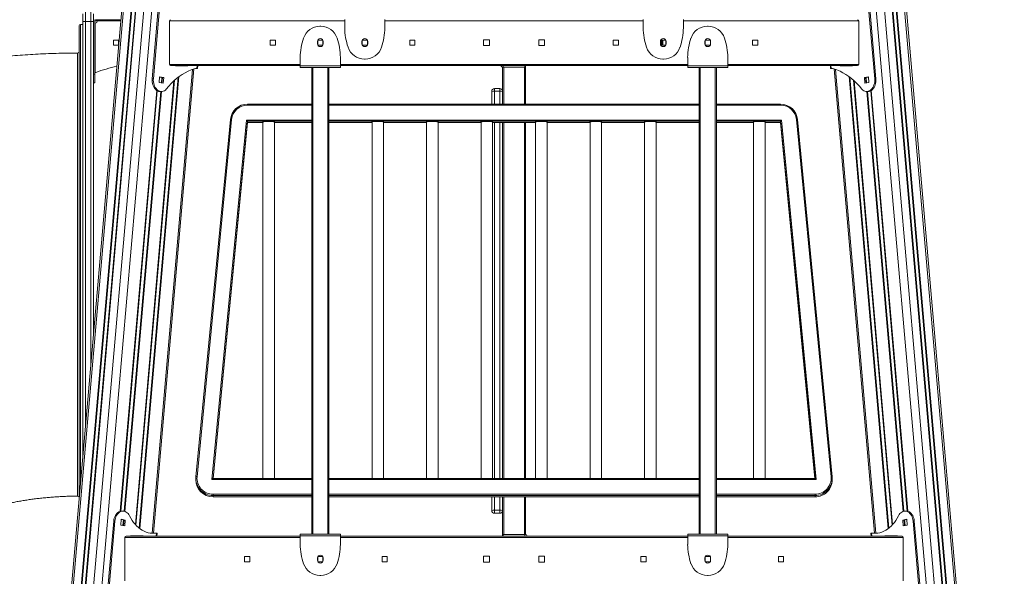
# Model space of a CAD drawing. Units: millimetres. Extents: x -46899 to 12840, y -13346 to 10465.
# Drawn here: x -40841 to -39126, y 6375 to 7345 of the extents above; entities that cross this region are included whole.
import ezdxf

# ---------------------------------------------------------------- set-up
doc = ezdxf.new("R2010")
doc.units = ezdxf.units.MM

msp = doc.modelspace()

# ---------------------------------------------------------------- linework, layer by layer
at = {"color": 7, "linetype": 'Continuous', "lineweight": 15}
for p, q in [((-40428.9, 10064.1), (-40833.8, 5400.9)), ((-39125.7, 5396.9), (-39531, 10064.1)), ((-40726.4, 7360.6), (-40726.4, 7342.1)), ((-40717.4, 7342.1), (-40717.4, 7360.6)), ((-40610.4, 7242.3), (-40599.2, 7371.3)), ((-40608.3, 7242.3), (-40597.1, 7371.3)), ((-39351.6, 7242.3), (-39362.8, 7371.3)), ((-39349.5, 7242.3), (-39360.7, 7371.3)), ((-40731.4, 7341.7), (-40731.4, 7355.6)), ((-40712.4, 7355.6), (-40712.4, 7341.7)), ((-40709.4, 7345.1), (-40665, 7345.1)), ((-40709.4, 7343.1), (-40665.2, 7343.1)), ((-40580.5, 7343.1), (-40580.5, 7267.1)), ((-40274.9, 7330.9), (-40274.9, 7345.6)), ((-40204.9, 7330.9), (-40204.9, 7345.6)), ((-39754.9, 7330.9), (-39754.9, 7345.6)), ((-39684.9, 7330.9), (-39684.9, 7345.6)), ((-39379.4, 7267.1), (-39379.4, 7343.1)), ((-40737.4, 6510.8), (-40737.4, 7335)), ((-40731.4, 7337), (-40735.4, 7337)), ((-40731.4, 6579.9), (-40731.4, 7341.7)), ((-40717.4, 7342.1), (-40726.4, 7342.1)), ((-40712.4, 7341.7), (-40712.4, 6798.8)), ((-40710.4, 7250.1), (-40710.4, 7342.1)), ((-40709.9, 7254.1), (-40709.9, 7338.2)), ((-40318.1, 7333.6), (-40316.8, 7333.6)), ((-39643.1, 7333.6), (-39641.8, 7333.6)), ((-40677.9, 7300.5), (-40677.9, 7309.5)), ((-40677.9, 7309.5), (-40668.9, 7309.5)), ((-40668.9, 7309.5), (-40668.9, 7300.5)), ((-40404.7, 7300.6), (-40404.7, 7309.6)), ((-40404.7, 7309.6), (-40395.7, 7309.6)), ((-40395.7, 7309.6), (-40395.7, 7300.6)), ((-40321.9, 7300.9), (-40321.9, 7309.3)), ((-40321.8, 7309.6), (-40313.1, 7309.6)), ((-40312.9, 7309.3), (-40312.9, 7300.9)), ((-40244.4, 7300.9), (-40244.4, 7309.3)), ((-40244.3, 7309.6), (-40235.6, 7309.6)), ((-40235.4, 7309.3), (-40235.4, 7300.9)), ((-40161.7, 7309.6), (-40152.7, 7309.6)), ((-40161.7, 7300.6), (-40161.7, 7309.6)), ((-40152.7, 7309.6), (-40152.7, 7300.6)), ((-40032.9, 7310.1), (-40022.9, 7310.1)), ((-40032.9, 7300.1), (-40032.9, 7310.1)), ((-40022.9, 7310.1), (-40022.9, 7300.1)), ((-39936.9, 7300.1), (-39936.9, 7310.1)), ((-39936.9, 7310.1), (-39926.9, 7310.1)), ((-39926.9, 7310.1), (-39926.9, 7300.1)), ((-39807.2, 7300.6), (-39807.2, 7309.6)), ((-39807.2, 7309.6), (-39798.2, 7309.6)), ((-39798.2, 7309.6), (-39798.2, 7300.6)), ((-39724.4, 7300.9), (-39724.4, 7309.3)), ((-39724.3, 7309.6), (-39715.6, 7309.6)), ((-39722.4, 7309.6), (-39722.4, 7300.6)), ((-39720.9, 7309.6), (-39720.9, 7300.6)), ((-39715.4, 7309.3), (-39715.4, 7300.9)), ((-39646.9, 7300.9), (-39646.9, 7309.3)), ((-39646.8, 7309.6), (-39638.1, 7309.6)), ((-39637.9, 7309.3), (-39637.9, 7300.9)), ((-39564.2, 7309.6), (-39555.2, 7309.6)), ((-39564.2, 7300.6), (-39564.2, 7309.6)), ((-39555.2, 7309.6), (-39555.2, 7300.6)), ((-40668.9, 7300.5), (-40677.9, 7300.5)), ((-40395.7, 7300.6), (-40404.7, 7300.6)), ((-40322.4, 7307.1), (-40322.4, 7303.1)), ((-40313.1, 7300.6), (-40321.8, 7300.6)), ((-40312.4, 7303.1), (-40312.4, 7307.1)), ((-40244.9, 7307.1), (-40244.9, 7303.1)), ((-40235.6, 7300.6), (-40244.3, 7300.6)), ((-40234.9, 7303.1), (-40234.9, 7307.1)), ((-40152.7, 7300.6), (-40161.7, 7300.6)), ((-40022.9, 7300.1), (-40032.9, 7300.1)), ((-39926.9, 7300.1), (-39936.9, 7300.1)), ((-39798.2, 7300.6), (-39807.2, 7300.6)), ((-39724.9, 7307.1), (-39724.9, 7303.1)), ((-39715.6, 7300.6), (-39724.3, 7300.6)), ((-39714.9, 7303.1), (-39714.9, 7307.1)), ((-39647.4, 7307.1), (-39647.4, 7303.1)), ((-39638.1, 7300.6), (-39646.8, 7300.6)), ((-39637.4, 7303.1), (-39637.4, 7307.1)), ((-39555.2, 7300.6), (-39564.2, 7300.6)), ((-40352.4, 7279.3), (-40352.4, 7264.6)), ((-40282.4, 7279.3), (-40282.4, 7264.6)), ((-40239.3, 7276.6), (-40240.6, 7276.6)), ((-39719.3, 7276.6), (-39720.6, 7276.6)), ((-39677.4, 7279.3), (-39677.4, 7264.6)), ((-39607.4, 7279.3), (-39607.4, 7264.6)), ((-40608.1, 6450.1), (-40537.8, 7259.3)), ((-40352.4, 7265.1), (-40578.5, 7265.1)), ((-40569.8, 7265.1), (-40569.8, 7264.8)), ((-40569.8, 7264.8), (-40548, 7264.8)), ((-40550.2, 7265.1), (-40550.2, 7264.8)), ((-40548, 7264.8), (-40548, 7265.1)), ((-40533.2, 7260.1), (-40533, 7260.1)), ((-40532.7, 7260.1), (-40532.8, 7260.1)), ((-40532.7, 7260.1), (-40531.5, 7260.1)), ((-40531.5, 7260.1), (-40531.1, 7265.1)), ((-40352.4, 7264.6), (-40282.4, 7264.6)), ((-40352.4, 7264.6), (-40352.4, 7261.6)), ((-40352.4, 7261.6), (-40282.4, 7261.6)), ((-40332.4, 7198), (-40332.4, 7261.6)), ((-40330.4, 7261.6), (-40330.4, 6448.6)), ((-40304.4, 6448.6), (-40304.4, 7261.6)), ((-40302.4, 7261.6), (-40302.4, 7198)), ((-39677.4, 7265.1), (-40282.4, 7265.1)), ((-40282.4, 7264.6), (-40282.4, 7261.6)), ((-39999.9, 7220.1), (-39999.9, 7262.1)), ((-39999.9, 7262.1), (-39998.9, 7262.1)), ((-39998.9, 7265.1), (-39998.9, 7262.1)), ((-39998.9, 7262.1), (-39960.9, 7262.1)), ((-39997.9, 7262.1), (-39961.9, 7262.1)), ((-39960.9, 7262.1), (-39960.9, 7265.1)), ((-39959.9, 7262.1), (-39960.9, 7262.1)), ((-39959.9, 7265.1), (-39959.9, 7262.1)), ((-39959.9, 7262.1), (-39959.9, 7198)), ((-39677.4, 7264.6), (-39607.4, 7264.6)), ((-39677.4, 7264.6), (-39677.4, 7261.6)), ((-39677.4, 7261.6), (-39607.4, 7261.6)), ((-39657.4, 7198), (-39657.4, 7261.6)), ((-39655.4, 7261.6), (-39655.4, 6448.6)), ((-39629.4, 6448.6), (-39629.4, 7261.6)), ((-39627.4, 7261.6), (-39627.4, 7198)), ((-39381.4, 7265.1), (-39607.4, 7265.1)), ((-39607.4, 7264.6), (-39607.4, 7261.6)), ((-39428.8, 7265.1), (-39428.4, 7260.1)), ((-39428.4, 7260.1), (-39427.2, 7260.1)), ((-39427.8, 7260.1), (-39426.6, 7260.1)), ((-39427.2, 7260.1), (-39427.1, 7260.1)), ((-39422.1, 7259.3), (-39351.8, 6450.1)), ((-39411.9, 7264.8), (-39411.9, 7265.1)), ((-39390.1, 7264.8), (-39411.9, 7264.8)), ((-39409.7, 7264.8), (-39409.7, 7265.1)), ((-39390.1, 7265.1), (-39390.1, 7264.8)), ((-40712.4, 7250.1), (-40710.4, 7250.1)), ((-40710.4, 7250.1), (-40710.4, 7235.1)), ((-40610.4, 7242.3), (-40608.3, 7242.3)), ((-40598.2, 7235.5), (-40597.4, 7245.4)), ((-40597.4, 7245.4), (-40590.3, 7244.2)), ((-40597.4, 7245.1), (-40592.5, 7244.2)), ((-40592.5, 7244.2), (-40593.3, 7234.7)), ((-40592.5, 7244.2), (-40590.3, 7244.2)), ((-40590.3, 7244.2), (-40591.2, 7234.3)), ((-39362.5, 7245.4), (-39369.6, 7244.2)), ((-39369.6, 7244.2), (-39368.7, 7234.3)), ((-39367.4, 7244.2), (-39369.6, 7244.2)), ((-39362.5, 7245.1), (-39367.4, 7244.2)), ((-39367.4, 7244.2), (-39366.6, 7234.7)), ((-39361.7, 7235.5), (-39362.5, 7245.4)), ((-39349.5, 7242.3), (-39351.6, 7242.3)), ((-40710.4, 7235.1), (-40712.4, 7235.1)), ((-40591.2, 7234.3), (-40598.2, 7235.5)), ((-40013.9, 7225.1), (-40013.9, 7220.6)), ((-40013.9, 7225.1), (-40004.9, 7225.1)), ((-40004.9, 7220.6), (-40004.9, 7225.1)), ((-39368.7, 7234.3), (-39361.7, 7235.5)), ((-40596.4, 7219.9), (-40594.3, 7219.9)), ((-40018.9, 7198), (-40018.9, 7220.1)), ((-40013.9, 7220.6), (-40004.9, 7220.6)), ((-39999.9, 7220.1), (-39999.9, 7198)), ((-39365.6, 7219.9), (-39363.5, 7219.9)), ((-40332.4, 7198), (-40444.2, 7198)), ((-40332.4, 7198), (-40444.2, 7198)), ((-40332.4, 7196.2), (-40444.2, 7196.2)), ((-40332.4, 7198), (-40332.4, 7196.2)), ((-40332.4, 7170.3), (-40332.4, 7196.2)), ((-39657.4, 7198), (-40302.4, 7198)), ((-40302.4, 7196.2), (-40302.4, 7198)), ((-39657.4, 7196.2), (-40302.4, 7196.2)), ((-40302.4, 7196.2), (-40302.4, 7170.3)), ((-39657.4, 7198), (-39657.4, 7196.2)), ((-39657.4, 7170.3), (-39657.4, 7196.2)), ((-39515.7, 7198), (-39627.4, 7198)), ((-39627.4, 7196.2), (-39627.4, 7198)), ((-39627.4, 7170.3), (-39627.4, 7196.2)), ((-39515.7, 7196.2), (-39627.4, 7196.2)), ((-40534.3, 6548.7), (-40474.1, 7171)), ((-40472.1, 7171), (-40532.3, 6548.7)), ((-39427.6, 6548.7), (-39487.8, 7171)), ((-39485.8, 7171), (-39425.6, 6548.7)), ((-40506.6, 6544.1), (-40446.1, 7170.3)), ((-40504.2, 6545.9), (-40444.2, 7165.7)), ((-40446.1, 7170.3), (-40332.4, 7170.3)), ((-40444.2, 7168.1), (-40444.2, 7165.7)), ((-40332.4, 7168.1), (-40444.2, 7168.1)), ((-40444.2, 7165.7), (-40417.4, 7165.7)), ((-40417.4, 7167.1), (-40417.4, 6545.9)), ((-40397.4, 6545.9), (-40397.4, 7167.1)), ((-40397.4, 7165.7), (-40332.4, 7165.7)), ((-40332.4, 7170.3), (-40332.4, 7168.1)), ((-40332.4, 6545.9), (-40332.4, 7168.1)), ((-40302.4, 7168.1), (-40302.4, 7170.3)), ((-40302.4, 7170.3), (-39657.4, 7170.3)), ((-39657.4, 7168.1), (-40302.4, 7168.1)), ((-40302.4, 7168.1), (-40302.4, 6545.9)), ((-40302.4, 7165.7), (-40227.4, 7165.7)), ((-40227.4, 7167.1), (-40227.4, 6545.9)), ((-40207.4, 6545.9), (-40207.4, 7167.1)), ((-40207.4, 7165.7), (-40132.4, 7165.7)), ((-40132.4, 7167.1), (-40132.4, 6545.9)), ((-40112.4, 6545.9), (-40112.4, 7167.1)), ((-40112.4, 7165.7), (-40037.4, 7165.7)), ((-40037.4, 7167.1), (-40037.4, 6545.9)), ((-40017.4, 6545.9), (-40017.4, 7167.1)), ((-40017.4, 7165.7), (-39942.4, 7165.7)), ((-39999.9, 7165.7), (-39999.9, 6545.9)), ((-39959.9, 7165.7), (-39959.9, 6545.9)), ((-39942.4, 7167.1), (-39942.4, 6545.9)), ((-39922.4, 6545.9), (-39922.4, 7167.1)), ((-39922.4, 7165.7), (-39847.4, 7165.7)), ((-39847.4, 7167.1), (-39847.4, 6545.9)), ((-39827.4, 6545.9), (-39827.4, 7167.1)), ((-39827.4, 7165.7), (-39752.4, 7165.7)), ((-39752.4, 7167.1), (-39752.4, 6545.9)), ((-39732.4, 6545.9), (-39732.4, 7167.1)), ((-39732.4, 7165.7), (-39657.4, 7165.7)), ((-39657.4, 7170.3), (-39657.4, 7168.1)), ((-39657.4, 6545.9), (-39657.4, 7168.1)), ((-39627.4, 7170.3), (-39513.8, 7170.3)), ((-39627.4, 7168.1), (-39627.4, 7170.3)), ((-39515.7, 7168.1), (-39627.4, 7168.1)), ((-39627.4, 7168.1), (-39627.4, 7168.1)), ((-39627.4, 7168.1), (-39627.4, 6545.9)), ((-39627.4, 7165.7), (-39562.5, 7165.7)), ((-39627.4, 7165.7), (-39562.5, 7165.7)), ((-39562.5, 7167.1), (-39562.5, 6545.9)), ((-39542.5, 6545.9), (-39542.5, 7167.1)), ((-39542.5, 7165.7), (-39515.7, 7165.7)), ((-39542.5, 7165.7), (-39515.7, 7165.7)), ((-39515.7, 7165.7), (-39515.7, 7168.1)), ((-39515.7, 7165.7), (-39455.7, 6545.9)), ((-39513.8, 7170.3), (-39453.3, 6544.1)), ((-40534.4, 6545.9), (-40534.4, 6545.9)), ((-40534.4, 6545.9), (-40534.4, 6543.4)), ((-40332.4, 6544.1), (-40506.6, 6544.1)), ((-40332.4, 6545.9), (-40504.4, 6545.9)), ((-40417.4, 6545.9), (-40504.2, 6545.9)), ((-40332.4, 6545.9), (-40397.4, 6545.9)), ((-40332.4, 6545.9), (-40332.4, 6544.1)), ((-40332.4, 6518.2), (-40332.4, 6544.1)), ((-39657.4, 6545.9), (-40302.4, 6545.9)), ((-40302.4, 6544.1), (-40302.4, 6545.9)), ((-39657.4, 6544.1), (-40302.4, 6544.1)), ((-40302.4, 6544.1), (-40302.4, 6518.2)), ((-39657.4, 6545.9), (-39657.4, 6544.1)), ((-39657.4, 6518.2), (-39657.4, 6544.1)), ((-39455.5, 6545.9), (-39627.4, 6545.9)), ((-39627.4, 6544.1), (-39627.4, 6545.9)), ((-39453.3, 6544.1), (-39627.4, 6544.1)), ((-39627.4, 6518.2), (-39627.4, 6544.1)), ((-39425.5, 6543.4), (-39425.5, 6545.9)), ((-39425.5, 6543.4), (-39425.5, 6543.4)), ((-40504.4, 6516), (-40504.4, 6518.2)), ((-40504.4, 6518.2), (-40332.4, 6518.2)), ((-40332.4, 6516), (-40504.4, 6516)), ((-40504.4, 6516), (-40504.4, 6513.6)), ((-40504.4, 6513.6), (-40332.4, 6513.6)), ((-40504.4, 6513.6), (-40332.4, 6513.6)), ((-40504.4, 6513.6), (-40504.4, 6513.6)), ((-40332.4, 6518.2), (-40332.4, 6516)), ((-40332.4, 6448.6), (-40332.4, 6516)), ((-40302.4, 6516), (-40302.4, 6518.2)), ((-40302.4, 6518.2), (-39657.4, 6518.2)), ((-39657.4, 6516), (-40302.4, 6516)), ((-40302.4, 6516), (-40302.4, 6448.6)), ((-40302.4, 6513.6), (-39657.4, 6513.6)), ((-40302.4, 6513.6), (-39657.4, 6513.6)), ((-40018.9, 6490.1), (-40018.9, 6513.6)), ((-39999.9, 6513.6), (-39999.9, 6490.1)), ((-39959.9, 6513.6), (-39959.9, 6448.1)), ((-39657.4, 6518.2), (-39657.4, 6516)), ((-39657.4, 6448.6), (-39657.4, 6516)), ((-39627.4, 6518.2), (-39455.5, 6518.2)), ((-39627.4, 6516), (-39627.4, 6518.2)), ((-39455.5, 6516), (-39627.4, 6516)), ((-39627.4, 6516), (-39627.4, 6516)), ((-39627.4, 6516), (-39627.4, 6448.6)), ((-39627.4, 6513.6), (-39455.5, 6513.6)), ((-39627.4, 6513.6), (-39455.5, 6513.6)), ((-39627.4, 6513.6), (-39455.5, 6513.6)), ((-39455.5, 6518.2), (-39455.5, 6516)), ((-39455.5, 6513.6), (-39455.5, 6516)), ((-39455.5, 6513.6), (-39455.5, 6513.6)), ((-40661.2, 6488.9), (-40663.3, 6488.9)), ((-40013.9, 6490.6), (-40013.9, 6485.1)), ((-40013.9, 6490.6), (-40004.9, 6490.6)), ((-40013.9, 6485.1), (-40004.9, 6485.1)), ((-40004.9, 6485.1), (-40004.9, 6490.6)), ((-39999.9, 6448.1), (-39999.9, 6490.1)), ((-39296.6, 6488.9), (-39298.7, 6488.9)), ((-40688.6, 6342.3), (-40677.4, 6471.3)), ((-40686.5, 6342.3), (-40675.3, 6471.3)), ((-40677.4, 6471.3), (-40675.3, 6471.3)), ((-40664.3, 6474.5), (-40665.2, 6464.5)), ((-40657.3, 6473.2), (-40664.3, 6474.5)), ((-40659.4, 6473.2), (-40664.3, 6474.1)), ((-40660.2, 6463.7), (-40659.4, 6473.2)), ((-40659.4, 6473.2), (-40657.3, 6473.2)), ((-40658.1, 6463.3), (-40657.3, 6473.2)), ((-39302.6, 6473.2), (-39295.6, 6474.5)), ((-39301.8, 6463.3), (-39302.6, 6473.2)), ((-39300.5, 6473.2), (-39302.6, 6473.2)), ((-39300.5, 6473.2), (-39295.6, 6474.1)), ((-39299.7, 6463.7), (-39300.5, 6473.2)), ((-39295.6, 6474.5), (-39294.7, 6464.5)), ((-39273.4, 6342.3), (-39284.6, 6471.3)), ((-39282.5, 6471.3), (-39284.6, 6471.3)), ((-39271.3, 6342.3), (-39282.5, 6471.3)), ((-40665.2, 6464.5), (-40658.1, 6463.3)), ((-40608.1, 6450.5), (-40605.1, 6450.5)), ((-39354.8, 6450.5), (-39351.8, 6450.5)), ((-39294.7, 6464.5), (-39301.8, 6463.3)), ((-40658, 6443.1), (-40658, 6367.1)), ((-40656, 6445.1), (-40352.4, 6445.1)), ((-40647.9, 6445.5), (-40647.9, 6445.1)), ((-40626.2, 6445.5), (-40647.9, 6445.5)), ((-40628.3, 6445.5), (-40628.3, 6445.1)), ((-40626.2, 6445.1), (-40626.2, 6445.5)), ((-40609.3, 6450.1), (-40608.6, 6450.1)), ((-40608.6, 6450.1), (-40606.5, 6450.1)), ((-40606.5, 6450.1), (-40603, 6450.1)), ((-40601.8, 6450.1), (-40603, 6450.1)), ((-40602.3, 6445.1), (-40601.8, 6450.1)), ((-40282.4, 6448.6), (-40352.4, 6448.6)), ((-40352.4, 6445.6), (-40352.4, 6448.6)), ((-40282.4, 6445.6), (-40352.4, 6445.6)), ((-40352.4, 6430.9), (-40352.4, 6445.6)), ((-40282.4, 6445.6), (-40282.4, 6448.6)), ((-40282.4, 6430.9), (-40282.4, 6445.6)), ((-40282.4, 6445.1), (-39677.4, 6445.1)), ((-39999.9, 6445.1), (-39999.9, 6448.1)), ((-39999.9, 6448.1), (-39998.9, 6448.1)), ((-39998.9, 6448.1), (-39998.9, 6445.1)), ((-39960.9, 6448.1), (-39998.9, 6448.1)), ((-39997.9, 6448.1), (-39961.9, 6448.1)), ((-39959.9, 6448.1), (-39960.9, 6448.1)), ((-39960.9, 6445.1), (-39960.9, 6448.1)), ((-39607.4, 6448.6), (-39677.4, 6448.6)), ((-39677.4, 6445.6), (-39677.4, 6448.6)), ((-39677.4, 6430.9), (-39677.4, 6445.6)), ((-39607.4, 6445.6), (-39677.4, 6445.6)), ((-39607.4, 6445.6), (-39607.4, 6448.6)), ((-39607.4, 6430.9), (-39607.4, 6445.6)), ((-39607.4, 6445.1), (-39303.9, 6445.1)), ((-39358.1, 6450.1), (-39357.6, 6445.1)), ((-39356.9, 6450.1), (-39358.1, 6450.1)), ((-39353.4, 6450.1), (-39356.9, 6450.1)), ((-39351.3, 6450.1), (-39353.4, 6450.1)), ((-39350.6, 6450.1), (-39351.3, 6450.1)), ((-39333.7, 6445.5), (-39312, 6445.5)), ((-39333.7, 6445.1), (-39333.7, 6445.5)), ((-39331.6, 6445.1), (-39331.6, 6445.5)), ((-39312, 6445.5), (-39312, 6445.1)), ((-39301.9, 6367.1), (-39301.9, 6443.1)), ((-40449.4, 6409.6), (-40440.4, 6409.6)), ((-40449.4, 6400.6), (-40449.4, 6409.6)), ((-40440.4, 6400.6), (-40449.4, 6400.6)), ((-40440.4, 6409.6), (-40440.4, 6400.6)), ((-40322.4, 6407.1), (-40322.4, 6403.1)), ((-40321.9, 6400.9), (-40321.9, 6409.3)), ((-40321.8, 6409.6), (-40313.1, 6409.6)), ((-40313.1, 6400.6), (-40321.8, 6400.6)), ((-40312.9, 6409.3), (-40312.9, 6400.9)), ((-40312.4, 6403.1), (-40312.4, 6407.1)), ((-40209.9, 6409.6), (-40200.9, 6409.6)), ((-40209.9, 6400.6), (-40209.9, 6409.6)), ((-40200.9, 6400.6), (-40209.9, 6400.6)), ((-40200.9, 6409.6), (-40200.9, 6400.6)), ((-40032.9, 6410.1), (-40022.9, 6410.1)), ((-40032.9, 6400.1), (-40032.9, 6410.1)), ((-40022.9, 6400.1), (-40032.9, 6400.1)), ((-40022.9, 6410.1), (-40022.9, 6400.1)), ((-39936.9, 6400.1), (-39936.9, 6410.1)), ((-39936.9, 6410.1), (-39926.9, 6410.1)), ((-39926.9, 6400.1), (-39936.9, 6400.1)), ((-39926.9, 6410.1), (-39926.9, 6400.1)), ((-39758.9, 6400.6), (-39758.9, 6409.6)), ((-39758.9, 6409.6), (-39749.9, 6409.6)), ((-39749.9, 6400.6), (-39758.9, 6400.6)), ((-39749.9, 6409.6), (-39749.9, 6400.6)), ((-39647.4, 6407.1), (-39647.4, 6403.1)), ((-39646.9, 6400.9), (-39646.9, 6409.3)), ((-39646.8, 6409.6), (-39638.1, 6409.6)), ((-39638.1, 6400.6), (-39646.8, 6400.6)), ((-39637.9, 6409.3), (-39637.9, 6400.9)), ((-39637.4, 6403.1), (-39637.4, 6407.1)), ((-39519.4, 6400.6), (-39519.4, 6409.6)), ((-39519.4, 6409.6), (-39510.4, 6409.6)), ((-39510.4, 6400.6), (-39519.4, 6400.6)), ((-39510.4, 6409.6), (-39510.4, 6400.6)), ((-40316.8, 6376.6), (-40318.1, 6376.6)), ((-39641.8, 6376.6), (-39643.1, 6376.6))]:
    msp.add_line(p, q, dxfattribs=at)
at = {"color": 8, "linetype": 'Continuous', "lineweight": 15}
for p, q in [((-40426, 10064.1), (-40830.9, 5400.9)), ((-40412.4, 10064.1), (-40817.3, 5400.6)), ((-40411.2, 10064.1), (-40816.1, 5400.6)), ((-40405.1, 10064.1), (-40810.1, 5400.1)), ((-40404.3, 10064.1), (-40809.3, 5400)), ((-40390.7, 10064.1), (-40795.8, 5398)), ((-40376.5, 10064.1), (-40781.9, 5394.8)), ((-39583.4, 10064.1), (-39178.5, 5400.5)), ((-39569.2, 10064.1), (-39164.4, 5400.9)), ((-39555.6, 10064.1), (-39150.7, 5400.5)), ((-39554.7, 10064.1), (-39149.8, 5400.4)), ((-39548.7, 10064.1), (-39143.7, 5399.8)), ((-39547.5, 10064.1), (-39142.6, 5399.7)), ((-39533.9, 10064.1), (-39128.7, 5397.5)), ((-40274.9, 7343.1), (-40580.5, 7343.1)), ((-39754.9, 7343.1), (-40204.9, 7343.1)), ((-39379.4, 7343.1), (-39684.9, 7343.1)), ((-40735.4, 7337), (-40735.4, 6533.9)), ((-40726.4, 7342.1), (-40726.4, 6637.5)), ((-40717.4, 6741.2), (-40717.4, 7342.1)), ((-40540.3, 7258.5), (-40610.5, 6450.1)), ((-40580.5, 7267.1), (-40352.4, 7267.1)), ((-40569.3, 7265.1), (-40569.3, 7264.8)), ((-40563.2, 7265.1), (-40563.2, 7264.8)), ((-40562, 7265.1), (-40562.1, 7264.8)), ((-40532.7, 7260.1), (-40532.2, 7265.1)), ((-40282.4, 7267.1), (-39677.4, 7267.1)), ((-39997.9, 7262.1), (-39997.9, 7198)), ((-39961.9, 7198), (-39961.9, 7262.1)), ((-39607.4, 7267.1), (-39379.4, 7267.1)), ((-39427.7, 7265.1), (-39427.2, 7260.1)), ((-39419.6, 7258.5), (-39349.4, 6450.1)), ((-39397.9, 7265.1), (-39397.8, 7264.8)), ((-39396.7, 7265.1), (-39396.7, 7264.8)), ((-39390.6, 7265.1), (-39390.6, 7264.8)), ((-40571.5, 7239.5), (-40638.8, 6464.5)), ((-40564.9, 7245), (-40633.2, 6459.3)), ((-40563.7, 7245.9), (-40632.1, 6458.5)), ((-40593.5, 7244.4), (-40594.3, 7234.8)), ((-39396.2, 7245.9), (-39327.8, 6458.5)), ((-39395, 7245), (-39326.7, 6459.3)), ((-39388.4, 7239.5), (-39321.1, 6464.5)), ((-39366.4, 7244.4), (-39365.6, 7234.8)), ((-40572.4, 7238.7), (-40639.5, 6465.4)), ((-39387.5, 7238.7), (-39320.4, 6465.4)), ((-40602.4, 7221.7), (-40666, 6488.5)), ((-40601.6, 7221.3), (-40665.2, 6488.7)), ((-40595.6, 7219.9), (-40659.1, 6488.7)), ((-40594.4, 7219.9), (-40658, 6488.4)), ((-40013.9, 7220.6), (-40013.9, 7198)), ((-40004.9, 7198), (-40004.9, 7220.6)), ((-39365.5, 7219.9), (-39301.9, 6488.4)), ((-39364.3, 7219.9), (-39300.8, 6488.7)), ((-39358.3, 7221.3), (-39294.7, 6488.7)), ((-39357.5, 7221.7), (-39293.9, 6488.5)), ((-40444.2, 7198), (-40444.2, 7196.2)), ((-39515.7, 7196.2), (-39515.7, 7198)), ((-40444.2, 7168.1), (-40504.4, 6545.9)), ((-40444.2, 7165.7), (-40417.4, 7165.7)), ((-40397.4, 7165.7), (-40332.4, 7165.7)), ((-40302.4, 7165.7), (-40227.4, 7165.7)), ((-40207.4, 7165.7), (-40132.4, 7165.7)), ((-40112.4, 7165.7), (-40037.4, 7165.7)), ((-40017.4, 7165.7), (-39942.4, 7165.7)), ((-40013.9, 7165.7), (-40013.9, 6545.9)), ((-40004.9, 6545.9), (-40004.9, 7165.7)), ((-39997.9, 7165.7), (-39997.9, 6545.9)), ((-39961.9, 6545.9), (-39961.9, 7165.7)), ((-39922.4, 7165.7), (-39847.4, 7165.7)), ((-39827.4, 7165.7), (-39752.4, 7165.7)), ((-39732.4, 7165.7), (-39657.4, 7165.7)), ((-39627.4, 7165.7), (-39562.5, 7165.7)), ((-39542.5, 7165.7), (-39515.7, 7165.7)), ((-39455.5, 6545.9), (-39515.7, 7168.1)), ((-40013.9, 6513.6), (-40013.9, 6490.6)), ((-40004.9, 6490.6), (-40004.9, 6513.6)), ((-39997.9, 6513.6), (-39997.9, 6448.1)), ((-39961.9, 6448.1), (-39961.9, 6513.6)), ((-40660.4, 6473.4), (-40661.3, 6463.9)), ((-39299.5, 6473.4), (-39298.6, 6463.9)), ((-40605.1, 6450.5), (-40605.1, 6450.1)), ((-40604.6, 6450.4), (-40603, 6450.1)), ((-39354.8, 6450.1), (-39354.8, 6450.5)), ((-40352.4, 6443.1), (-40658, 6443.1)), ((-40641.3, 6445.5), (-40641.3, 6445.1)), ((-40640.5, 6445.5), (-40640.5, 6445.1)), ((-40634.4, 6445.5), (-40634.4, 6445.1)), ((-40633.2, 6445.5), (-40633.2, 6445.1)), ((-40603.4, 6445.1), (-40603, 6450.1)), ((-39677.4, 6443.1), (-40282.4, 6443.1)), ((-39301.9, 6443.1), (-39607.4, 6443.1)), ((-39356.9, 6450.1), (-39356.5, 6445.1)), ((-39326.7, 6445.5), (-39326.7, 6445.1)), ((-39325.5, 6445.5), (-39325.5, 6445.1)), ((-39319.4, 6445.5), (-39319.4, 6445.1)), ((-39318.6, 6445.5), (-39318.6, 6445.1))]:
    msp.add_line(p, q, dxfattribs=at)
at = {"color": 7, "linetype": 'Continuous', "lineweight": 15, "flags": 128}
for points in [[(-40537.2, 7259.4), (-40542.6, 7257.6), (-40547.9, 7255.4), (-40553.1, 7252.7), (-40558.2, 7249.7), (-40563.2, 7246.3), (-40568, 7242.5), (-40572.7, 7238.4), (-40577.2, 7233.9), (-40581.6, 7229), (-40585.8, 7223.9)], [(-39422.7, 7259.4), (-39417.3, 7257.6), (-39412, 7255.4), (-39406.8, 7252.7), (-39401.7, 7249.7), (-39396.7, 7246.3), (-39391.9, 7242.5), (-39387.2, 7238.4), (-39382.6, 7233.9), (-39378.3, 7229), (-39374.1, 7223.9)], [(-40596.4, 7219.9), (-40597, 7219.9), (-40598.9, 7220.2), (-40600.8, 7220.9), (-40602.6, 7221.9), (-40604.3, 7223.3), (-40605.8, 7225), (-40607.2, 7226.9), (-40608.3, 7229.1), (-40609.3, 7231.6), (-40609.9, 7234.1), (-40610.4, 7236.8), (-40610.5, 7239.6), (-40610.4, 7242.3)], [(-40585.8, 7223.9), (-40587.4, 7222.4), (-40589.2, 7221.2), (-40591, 7220.4), (-40592.9, 7220), (-40594.9, 7219.9), (-40596.8, 7220.2), (-40598.7, 7220.9), (-40600.5, 7221.9), (-40602.2, 7223.3), (-40603.7, 7225), (-40605.1, 7226.9), (-40606.2, 7229.1), (-40607.1, 7231.6), (-40607.8, 7234.1), (-40608.3, 7236.8), (-40608.4, 7239.6), (-40608.3, 7242.3)], [(-39374.1, 7223.9), (-39372.5, 7222.4), (-39370.7, 7221.2), (-39368.9, 7220.4), (-39367, 7220), (-39365, 7219.9), (-39363.1, 7220.2), (-39361.2, 7220.9), (-39359.4, 7221.9), (-39357.7, 7223.3), (-39356.2, 7225), (-39354.8, 7226.9), (-39353.7, 7229.1), (-39352.8, 7231.6), (-39352.1, 7234.1), (-39351.6, 7236.8), (-39351.5, 7239.6), (-39351.6, 7242.3)], [(-39363.5, 7219.9), (-39362.9, 7219.9), (-39361, 7220.2), (-39359.1, 7220.9), (-39357.3, 7221.9), (-39355.6, 7223.3), (-39354.1, 7225), (-39352.7, 7226.9), (-39351.6, 7229.1), (-39350.6, 7231.6), (-39349.9, 7234.1), (-39349.5, 7236.8), (-39349.4, 7239.6), (-39349.5, 7242.3)], [(-40417.4, 7166.7), (-40417.6, 7166.8), (-40417.7, 7166.9), (-40417.4, 7167.1), (-40416.8, 7167.3), (-40415.8, 7167.4), (-40414.5, 7167.6), (-40413, 7167.7), (-40411.2, 7167.8), (-40409.4, 7167.8), (-40407.4, 7167.9)], [(-40407.4, 7167.9), (-40405.5, 7167.8), (-40403.6, 7167.8), (-40401.9, 7167.7), (-40400.4, 7167.6), (-40399.1, 7167.4), (-40398.1, 7167.3), (-40397.5, 7167.1), (-40397.2, 7166.9), (-40397.3, 7166.8), (-40397.4, 7166.7)], [(-40207.4, 7166.7), (-40207.2, 7166.8), (-40207.3, 7167), (-40207.8, 7167.2), (-40208.6, 7167.4), (-40209.7, 7167.5), (-40211.1, 7167.6), (-40212.8, 7167.7), (-40214.6, 7167.8), (-40216.5, 7167.8), (-40218.4, 7167.8), (-40220.3, 7167.8), (-40222.1, 7167.7), (-40223.8, 7167.6), (-40225.2, 7167.5), (-40226.3, 7167.4), (-40227.1, 7167.2), (-40227.6, 7167), (-40227.7, 7166.8), (-40227.4, 7166.7)], [(-40112.4, 7166.7), (-40112.2, 7166.8), (-40112.3, 7167), (-40112.8, 7167.2), (-40113.6, 7167.4), (-40114.7, 7167.5), (-40116.1, 7167.6), (-40117.8, 7167.7), (-40119.6, 7167.8), (-40121.5, 7167.8), (-40123.4, 7167.8), (-40125.3, 7167.8), (-40127.1, 7167.7), (-40128.8, 7167.6), (-40130.2, 7167.5), (-40131.3, 7167.4), (-40132.1, 7167.2), (-40132.6, 7167), (-40132.7, 7166.8), (-40132.4, 7166.7)], [(-40017.4, 7166.7), (-40017.2, 7166.8), (-40017.3, 7167), (-40017.8, 7167.2), (-40018.6, 7167.4), (-40019.7, 7167.5), (-40021.1, 7167.6), (-40022.8, 7167.7), (-40024.6, 7167.8), (-40026.5, 7167.8), (-40028.4, 7167.8), (-40030.3, 7167.8), (-40032.1, 7167.7), (-40033.8, 7167.6), (-40035.2, 7167.5), (-40036.3, 7167.4), (-40037.1, 7167.2), (-40037.6, 7167), (-40037.7, 7166.8), (-40037.4, 7166.7)], [(-39932.4, 7167.9), (-39934.4, 7167.8), (-39936.3, 7167.8), (-39938, 7167.7), (-39939.5, 7167.6), (-39940.8, 7167.4), (-39941.8, 7167.3), (-39942.4, 7167.1), (-39942.7, 7166.9), (-39942.6, 7166.8), (-39942.4, 7166.7)], [(-39922.4, 7166.7), (-39922.3, 7166.8), (-39922.2, 7166.9), (-39922.5, 7167.1), (-39923.1, 7167.3), (-39924.1, 7167.4), (-39925.4, 7167.6), (-39926.9, 7167.7), (-39928.6, 7167.8), (-39930.5, 7167.8), (-39932.4, 7167.9)], [(-39837.4, 7167.9), (-39839.4, 7167.8), (-39841.3, 7167.8), (-39843, 7167.7), (-39844.5, 7167.6), (-39845.8, 7167.4), (-39846.8, 7167.3), (-39847.4, 7167.1), (-39847.7, 7166.9), (-39847.6, 7166.8), (-39847.4, 7166.7)], [(-39827.4, 7166.7), (-39827.3, 7166.8), (-39827.2, 7166.9), (-39827.5, 7167.1), (-39828.1, 7167.3), (-39829.1, 7167.4), (-39830.4, 7167.6), (-39831.9, 7167.7), (-39833.6, 7167.8), (-39835.5, 7167.8), (-39837.4, 7167.9)], [(-39742.4, 7167.9), (-39744.4, 7167.8), (-39746.3, 7167.8), (-39748, 7167.7), (-39749.5, 7167.6), (-39750.8, 7167.4), (-39751.8, 7167.3), (-39752.4, 7167.1), (-39752.7, 7166.9), (-39752.6, 7166.8), (-39752.4, 7166.7)], [(-39732.4, 7166.7), (-39732.3, 7166.8), (-39732.2, 7166.9), (-39732.5, 7167.1), (-39733.1, 7167.3), (-39734.1, 7167.4), (-39735.4, 7167.6), (-39736.9, 7167.7), (-39738.6, 7167.8), (-39740.5, 7167.8), (-39742.4, 7167.9)], [(-39562.5, 7166.7), (-39562.7, 7166.8), (-39562.6, 7167), (-39562.1, 7167.2), (-39561.3, 7167.4), (-39560.2, 7167.5), (-39558.8, 7167.6), (-39557.2, 7167.7), (-39555.3, 7167.8), (-39553.4, 7167.8), (-39551.5, 7167.8), (-39549.6, 7167.8), (-39547.8, 7167.7), (-39546.1, 7167.6), (-39544.7, 7167.5), (-39543.6, 7167.4), (-39542.8, 7167.2), (-39542.3, 7167), (-39542.2, 7166.8), (-39542.5, 7166.7)], [(-40677.4, 6471.3), (-40677, 6473.9), (-40676.4, 6476.5), (-40675.6, 6478.8), (-40674.6, 6481.1), (-40673.3, 6483), (-40671.9, 6484.8), (-40670.3, 6486.3), (-40668.7, 6487.4), (-40666.9, 6488.3), (-40665, 6488.7), (-40663.3, 6488.9)], [(-40675.3, 6471.3), (-40674.9, 6473.9), (-40674.3, 6476.5), (-40673.5, 6478.8), (-40672.4, 6481.1), (-40671.2, 6483), (-40669.8, 6484.8), (-40668.2, 6486.3), (-40666.5, 6487.4), (-40664.8, 6488.3), (-40662.9, 6488.7), (-40661, 6488.9), (-40659.2, 6488.7), (-40657.3, 6488.1), (-40655.6, 6487.2), (-40653.9, 6486), (-40652.4, 6484.5), (-40651, 6482.7), (-40649.8, 6480.7)], [(-39284.6, 6471.3), (-39285, 6473.9), (-39285.6, 6476.5), (-39286.4, 6478.8), (-39287.5, 6481.1), (-39288.7, 6483), (-39290.1, 6484.8), (-39291.7, 6486.3), (-39293.4, 6487.4), (-39295.1, 6488.3), (-39297, 6488.7), (-39298.9, 6488.9), (-39300.7, 6488.7), (-39302.6, 6488.1), (-39304.3, 6487.2), (-39306, 6486), (-39307.5, 6484.5), (-39308.9, 6482.7), (-39310.1, 6480.7)], [(-39282.5, 6471.3), (-39282.9, 6473.9), (-39283.5, 6476.5), (-39284.3, 6478.8), (-39285.3, 6481.1), (-39286.6, 6483), (-39288, 6484.8), (-39289.5, 6486.3), (-39291.2, 6487.4), (-39293, 6488.3), (-39294.9, 6488.7), (-39296.6, 6488.9)], [(-40649.8, 6480.7), (-40647.6, 6476.6), (-40645.2, 6472.7), (-40642.7, 6469.1), (-40640, 6465.8), (-40637.1, 6462.8), (-40634, 6460), (-40630.9, 6457.6), (-40627.6, 6455.5), (-40624.2, 6453.7), (-40620.8, 6452.3), (-40617.2, 6451.2), (-40613.7, 6450.5), (-40610.1, 6450.1), (-40606.5, 6450.1)], [(-39310.1, 6480.7), (-39312.3, 6476.6), (-39314.7, 6472.7), (-39317.2, 6469.1), (-39319.9, 6465.8), (-39322.8, 6462.8), (-39325.9, 6460), (-39329, 6457.6), (-39332.3, 6455.5), (-39335.7, 6453.7), (-39339.1, 6452.3), (-39342.7, 6451.2), (-39346.2, 6450.5), (-39349.8, 6450.1), (-39353.4, 6450.1)]]:
    msp.add_lwpolyline(points, dxfattribs=at)
at = {"color": 7, "linetype": 'Continuous', "lineweight": 15}
for centre, radius, start, end in [((-40709.4, 7342.1), 3, 90, 180), ((-40709.4, 7342.1), 1, 90, 180), ((-40705, 7342.1), 1, 90, 168.463), ((-40578.5, 7343.1), 2, 90, 180), ((-39381.4, 7343.1), 2, 0, 90), ((-40735.4, 7335), 2, 90, 180), ((-40727.7, 7324.2), 17.9, 86.008, 102.1383), ((-40716.2, 7324.2), 17.9, 77.8617, 93.992), ((-40708.9, 7338.2), 1, 101.537, 180), ((-40709.9, 7343.1), 4, 281.537, 348.463), ((-40318.1, 7303.6), 30, 90, 161.5888), ((-40316.8, 7303.6), 30, 18.4112, 90), ((-40160.3, 7333.3), 114.7, 181.2164, 198.4112), ((-40319.6, 7333.3), 114.7, 341.5888, 358.7836), ((-39640.3, 7333.3), 114.7, 181.2164, 198.4112), ((-39799.6, 7333.3), 114.7, 341.5888, 358.7836), ((-39643.1, 7303.6), 30, 90, 161.5888), ((-39641.8, 7303.6), 30, 18.4112, 90), ((-40237.8, 7276.9), 114.7, 161.5888, 178.7836), ((-40317.4, 7307.1), 5, 0, 180), ((-40397.1, 7276.9), 114.7, 1.2164, 18.4112), ((-40239.9, 7307.1), 5, 0, 180), ((-39719.9, 7307.1), 5, 0, 180), ((-39562.8, 7276.9), 114.7, 161.5888, 178.7836), ((-39642.4, 7307.1), 5, 0, 180), ((-39722.1, 7276.9), 114.7, 1.2164, 18.4112), ((-40317.4, 7303.1), 5, 180, 0), ((-40240.6, 7306.6), 30, 198.4112, 270), ((-40239.9, 7303.1), 5, 180, 0), ((-40239.3, 7306.6), 30, 270, 341.5888), ((-39720.6, 7306.6), 30, 198.4112, 270), ((-39719.9, 7303.1), 5, 180, 0), ((-39719.3, 7306.6), 30, 270, 341.5888), ((-39642.4, 7303.1), 5, 180, 0), ((-40740.5, 7290), 3, 270.3258, 359.9998), ((-40625.3, 7033.9), 234.5, 101.5157, 110.813), ((-40578.5, 7267.1), 2, 180, 270), ((-40532.8, 7244.8), 15.3, 90.0723, 106.8825), ((-39998.9, 7266.1), 4, 194.4775, 270), ((-39427.1, 7244.8), 15.3, 73.1175, 89.9277), ((-39381.4, 7267.1), 2, 270, 0), ((-40708.9, 7254.1), 1, 180, 290.8587), ((-40013.9, 7220.1), 5, 90, 180), ((-40004.9, 7220.1), 5, 0, 90), ((-40015.2, 7206.9), 13.7, 84.8091, 105.9415), ((-40003.7, 7206.9), 13.7, 74.0585, 95.1909), ((-40444.3, 7168), 30, 89.8923, 174.3542), ((-40444.3, 7168.2), 28, 89.8858, 174.3606), ((-39515.6, 7168), 29.9, 5.6394, 90.1142), ((-39515.6, 7168.2), 28, 5.6458, 90.1077), ((-40473.1, 7165.7), 5.33, 79.1525, 100.6946), ((-39486.8, 7165.7), 5.33, 79.3054, 100.8475), ((-40504.5, 6545.9), 29.9, 174.6005, 270.1532), ((-40504.5, 6543.5), 29.9, 180.1289, 270.1258), ((-40533.3, 6543.5), 5.33, 79.1525, 100.6946), ((-40504.5, 6546.1), 27.9, 174.6104, 270.1433), ((-39455.4, 6546.1), 27.9, 269.8567, 5.3896), ((-39455.4, 6545.9), 29.9, 269.8663, 5.38), ((-39455.4, 6543.5), 29.9, 269.8555, 359.8898), ((-39426.6, 6543.5), 5.33, 79.3054, 100.8475), ((-40740.5, 6512), 3, 0.0378, 90.035), ((-40015.2, 6476.9), 13.7, 84.8091, 105.9415), ((-40013.9, 6490.1), 5, 180, 270), ((-40003.7, 6476.9), 13.7, 74.0585, 95.1909), ((-40004.9, 6490.1), 5, 270, 0), ((-40656, 6443.1), 2, 90, 180), ((-39960.9, 6444.1), 4, 14.4775, 90), ((-39303.9, 6443.1), 2, 0, 90), ((-40237.8, 6433.3), 114.7, 181.2164, 198.4112), ((-40397.1, 6433.3), 114.7, 341.5888, 358.7836), ((-39562.8, 6433.3), 114.7, 181.2164, 198.4112), ((-39722.1, 6433.3), 114.7, 341.5888, 358.7836), ((-40317.4, 6407.1), 5, 0, 180), ((-40317.4, 6403.1), 5, 180, 0), ((-39642.4, 6407.1), 5, 0, 180), ((-39642.4, 6403.1), 5, 180, 0), ((-40318.1, 6406.6), 30, 198.4112, 270), ((-40316.8, 6406.6), 30, 270, 341.5888), ((-39643.1, 6406.6), 30, 198.4112, 270), ((-39641.8, 6406.6), 30, 270, 341.5888)]:
    msp.add_arc(centre, radius, start, end, dxfattribs=at)
for centre, major_axis, ratio, start_param, end_param in [((-40446.1, 7170.1), (-1.81, 2), 0.046933, 3.193238, 4.764034), ((-39513.8, 7170.1), (1.81, 2), 0.046933, 1.519151, 3.089947), ((-40506.6, 6543.9), (2.2, 2), 0.046933, 0.051645, 1.528209), ((-39453.3, 6543.9), (2.2, -2), 0.046933, 1.613383, 3.089947), ((-40605.8, 6450.1), (1.02, 0.28), 0.229147, 5.409656, 6.980453), ((-39354.1, 6450.1), (1.02, -0.28), 0.229147, 2.444325, 4.015122)]:
    msp.add_ellipse(centre, major_axis=major_axis, ratio=ratio, start_param=start_param, end_param=end_param, dxfattribs=at)
for points, knots in [([(-40740.4, 7287), (-40742.4, 7286.9), (-40750.3, 7286.9), (-40764.2, 7286.7), (-40782.2, 7286.3), (-40800.2, 7285.6), (-40818.2, 7284.7), (-40836.1, 7283.5), (-40854, 7282.1), (-40871.9, 7280.5), (-40889.8, 7278.6), (-40907.6, 7276.6), (-40925.4, 7274.2), (-40943.2, 7271.7), (-40960.9, 7268.9), (-40978.5, 7265.9), (-40996.1, 7262.6), (-41013.6, 7259.1), (-41031.1, 7255.4), (-41048.5, 7251.4), (-41065.8, 7247.2), (-41083, 7242.8), (-41100.1, 7238.1), (-41117.2, 7233.2), (-41134.1, 7228), (-41151, 7222.6), (-41167.7, 7217), (-41184.3, 7211.1), (-41200.8, 7205), (-41217.2, 7198.6), (-41233.4, 7192.1), (-41249.5, 7185.2), (-41265.4, 7178.2), (-41281.2, 7170.9), (-41296.8, 7163.3), (-41312.3, 7155.6), (-41327.6, 7147.6), (-41342.6, 7139.4), (-41357.5, 7130.9), (-41367.7, 7124.9), (-41373, 7121.7), (-41373.4, 7121.5)], [0, 0, 0, 0, 0.008456, 0.03489, 0.061327, 0.08777, 0.114219, 0.140678, 0.167147, 0.193629, 0.220126, 0.246639, 0.27317, 0.29972, 0.326292, 0.352887, 0.379505, 0.406148, 0.432818, 0.459514, 0.486238, 0.51299, 0.539769, 0.566577, 0.593412, 0.620273, 0.64716, 0.674072, 0.701005, 0.727959, 0.75493, 0.781915, 0.80891, 0.835912, 0.862913, 0.889909, 0.916895, 0.943863, 0.970808, 0.997723, 1, 1, 1, 1]), ([(-40971.2, 6462.4), (-40970.7, 6462.8), (-40969, 6463.8), (-40965.8, 6465.5), (-40961.7, 6467.7), (-40957.4, 6469.9), (-40952.7, 6472.2), (-40947.8, 6474.5), (-40942.7, 6476.8), (-40937.3, 6479.1), (-40931.6, 6481.4), (-40925.7, 6483.7), (-40919.5, 6485.9), (-40913.1, 6488.1), (-40906.4, 6490.3), (-40899.6, 6492.4), (-40892.5, 6494.5), (-40885.2, 6496.5), (-40877.7, 6498.4), (-40870, 6500.3), (-40862.1, 6502.1), (-40854, 6503.7), (-40845.8, 6505.3), (-40837.4, 6506.8), (-40828.9, 6508.2), (-40820.2, 6509.4), (-40811.5, 6510.5), (-40802.6, 6511.6), (-40793.6, 6512.4), (-40784.6, 6513.2), (-40775.4, 6513.8), (-40766.3, 6514.3), (-40757, 6514.7), (-40748.4, 6514.9), (-40742.9, 6514.9), (-40740.5, 6514.9)], [0, 0, 0, 0, 0.013841, 0.043331, 0.072865, 0.102459, 0.132128, 0.161884, 0.191737, 0.221696, 0.251769, 0.281961, 0.312276, 0.342718, 0.373289, 0.403988, 0.434817, 0.465772, 0.496852, 0.528055, 0.559375, 0.590808, 0.622349, 0.653993, 0.685733, 0.717562, 0.749474, 0.781461, 0.813515, 0.845629, 0.877793, 0.910001, 0.942243, 0.974511, 1, 1, 1, 1]), ([(-40601.8, 6450.1), (-40602.1, 6450.1), (-40602.5, 6450.2), (-40603.4, 6450.3), (-40604.2, 6450.4), (-40604.7, 6450.4), (-40604.9, 6450.5)], [0, 0, 0, 0, 0.282208, 0.537447, 0.774166, 1, 1, 1, 1]), ([(-39355, 6450.5), (-39355.2, 6450.4), (-39355.7, 6450.4), (-39356.5, 6450.3), (-39357.4, 6450.2), (-39357.8, 6450.1), (-39358.1, 6450.1)], [0, 0, 0, 0, 0.225834, 0.462553, 0.717792, 1, 1, 1, 1])]:
    msp.add_open_spline(points, degree=3, knots=knots, dxfattribs=at)
at = {"color": 8, "linetype": 'Continuous', "lineweight": 15}
msp.add_open_spline([(-40740.5, 6515), (-40740.5, 6515), (-40740.5, 6515), (-40740.5, 6515.9), (-40740.5, 6517.4), (-40740.5, 6519.6), (-40740.5, 6522.5), (-40740.5, 6526), (-40740.5, 6530.2), (-40740.5, 6535.1), (-40740.5, 6540.7), (-40740.5, 6547), (-40740.5, 6554.4), (-40740.5, 6563.2), (-40740.5, 6573.5), (-40740.5, 6584.7), (-40740.5, 6596), (-40740.5, 6607.1), (-40740.5, 6617.7), (-40740.5, 6628.9), (-40740.5, 6640.6), (-40740.4, 6652.9), (-40740.4, 6665.8), (-40740.4, 6679.1), (-40740.4, 6692.7), (-40740.4, 6706.5), (-40740.4, 6720.5), (-40740.4, 6734.9), (-40740.4, 6749.7), (-40740.4, 6764.8), (-40740.4, 6780.4), (-40740.4, 6796.2), (-40740.4, 6812.1), (-40740.4, 6827.9), (-40740.4, 6843.7), (-40740.4, 6859.8), (-40740.4, 6876), (-40740.4, 6892.2), (-40740.4, 6908.7), (-40740.4, 6925.1), (-40740.4, 6941.5), (-40740.4, 6957.5), (-40740.4, 6973.4), (-40740.4, 6989.2), (-40740.4, 7004.9), (-40740.4, 7020.5), (-40740.4, 7036), (-40740.4, 7051.3), (-40740.4, 7066.3), (-40740.4, 7080.8), (-40740.4, 7094.8), (-40740.4, 7108.6), (-40740.4, 7122.1), (-40740.4, 7135.3), (-40740.4, 7148.1), (-40740.4, 7160.6), (-40740.4, 7172.5), (-40740.4, 7183.7), (-40740.4, 7194.4), (-40740.4, 7204.7), (-40740.4, 7214.4), (-40740.4, 7223.7), (-40740.4, 7232.4), (-40740.4, 7240.5), (-40740.4, 7248), (-40740.4, 7254.8), (-40740.4, 7260.9), (-40740.4, 7266.5), (-40740.4, 7271.4), (-40740.4, 7275.6), (-40740.4, 7279.3), (-40740.4, 7282.2), (-40740.4, 7284.5), (-40740.4, 7286), (-40740.4, 7286.8), (-40740.4, 7286.9), (-40740.4, 7286.9)], degree=3, knots=[0, 0, 0, 0, 0.009795, 0.023446, 0.037122, 0.050295, 0.06349, 0.076754, 0.090042, 0.103594, 0.117171, 0.130822, 0.144499, 0.161136, 0.177865, 0.19464, 0.211509, 0.224682, 0.237877, 0.25114, 0.264427, 0.277979, 0.291555, 0.305207, 0.318883, 0.332055, 0.34525, 0.358514, 0.371801, 0.385353, 0.398929, 0.41258, 0.426257, 0.439429, 0.452624, 0.465996, 0.479367, 0.492835, 0.506302, 0.519953, 0.533629, 0.546802, 0.559996, 0.573368, 0.58674, 0.600207, 0.613674, 0.627325, 0.641002, 0.654174, 0.667368, 0.68074, 0.694112, 0.707579, 0.721046, 0.734697, 0.748373, 0.761545, 0.77474, 0.788112, 0.801483, 0.81495, 0.828418, 0.842069, 0.855745, 0.868917, 0.882112, 0.895483, 0.908855, 0.922322, 0.935789, 0.94944, 0.963116, 0.976288, 0.989483, 1, 1, 1, 1], dxfattribs=at)

doc.saveas('drawing.dxf')
